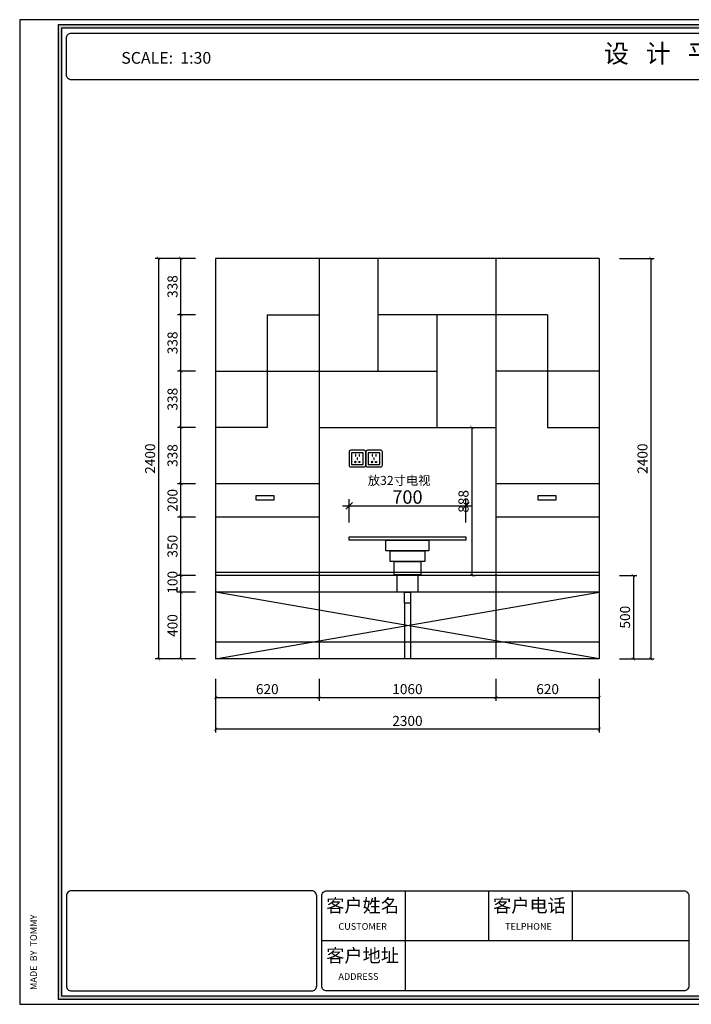
# Model space of a CAD drawing. Extents: x -120920 to -74361, y -126920 to -120990.
# Drawn here: x -92123 to -88098, y -126920 to -121020 of the extents above; entities that cross this region are included whole.
import ezdxf

# ---------------------------------------------------------------- set-up
doc = ezdxf.new("R2010")
doc.units = 0
doc.header["$LTSCALE"] = 2
doc.header["$MEASUREMENT"] = 0
doc.layers.get('0').update_dxf_attribs({"linetype": 'CONTINUOUS'})
doc.layers.get('Defpoints').update_dxf_attribs({"linetype": 'CONTINUOUS'})
doc.layers.add('标注', color=7, linetype='CONTINUOUS', lineweight=25)
doc.styles.add('EN', font='dutchi.ttf')
doc.styles.get("Standard").update_dxf_attribs({"font": 'txt', "height": 120})
doc.styles.add('宋字', font='txt')
doc.styles.add('标注', font='txt', dxfattribs={"height": 60})
doc.styles.add('黑字', font='simhei.ttf')
doc.dimstyles.new('ISO-30', dxfattribs={"dimtxt": 80, "dimasz": 40, "dimexe": 40, "dimexo": 80, "dimgap": 3, "dimtad": 1, "dimdec": 0, "dimtxsty": '宋字', "dimblk": 'OBLIQUE', "dimcen": 0, "dimdle": 40, "dimclrd": 1, "dimclre": 1, "dimclrt": 2, "dimadec": 0, "dimazin": 0, "dimtfac": 1, "dimtdec": 0, "dimtmove": 1, "dimatfit": 3, "dimfxl": 100, "dimfxlon": 1, "dimarcsym": 0})
doc.dimstyles.new('立面上', dxfattribs={"dimtxt": 60, "dimasz": 20, "dimexe": 20, "dimexo": 120, "dimgap": 20, "dimtad": 1, "dimdec": 0, "dimdsep": 46, "dimtxsty": '标注', "dimblk": 'ARCHTICK', "dimcen": 2.5, "dimadec": 0, "dimazin": 0, "dimtfac": 1, "dimtdec": 0, "dimtmove": 0, "dimatfit": 3, "dimldrblk": 'ARCHTICK', "dimfxl": 1, "dimtolj": 1, "dimtzin": 0, "dimarcsym": 0})

# ---------------------------------------------------------------- blocks, each defined once
blk = doc.blocks.new('_ArchTick')
at = {"color": 0, "linetype": 'ByBlock', "const_width": 0.15}
blk.add_lwpolyline([(-0.5, -0.5), (0.5, 0.5)], dxfattribs=at)
blk = doc.blocks.new('*D120')
at = {"layer": 'Defpoints', "color": 0, "transparency": 16777216}
for p in [(-90949.6, -124850.3), (-88649.6, -124850.3), (-90949.6, -125271.9)]:
    blk.add_point(p, dxfattribs=at)
at = {"layer": '标注', "color": 0, "lineweight": -2, "transparency": 16777216}
for p, q in [((-90949.6, -124970.3), (-90949.6, -125291.9)), ((-88649.6, -124970.3), (-88649.6, -125291.9)), ((-88649.6, -125271.9), (-90949.6, -125271.9))]:
    blk.add_line(p, q, dxfattribs=at)
at = {"layer": '标注', "color": 0, "lineweight": -2, "transparency": 16777216, "xscale": 20, "yscale": 20, "zscale": 20, "rotation": 180}
blk.add_blockref('_ArchTick', (-90949.6, -125271.9), dxfattribs=at)
at = {"layer": '标注', "color": 0, "lineweight": -2, "transparency": 16777216, "xscale": 20, "yscale": 20, "zscale": 20}
blk.add_blockref('_ArchTick', (-88649.6, -125271.9), dxfattribs=at)
at = {"layer": '标注', "color": 0, "transparency": 16777216, "insert": (-89799.6, -125221.9), "char_height": 60, "attachment_point": 5, "style": '标注'}
blk.add_mtext('\\A1;2300', dxfattribs=at)
blk = doc.blocks.new('*D121')
at = {"layer": 'Defpoints', "color": 0, "transparency": 16777216}
for p in [(-88649.6, -122450.3), (-88649.6, -124850.3), (-88340.9, -124850.3)]:
    blk.add_point(p, dxfattribs=at)
at = {"layer": '标注', "color": 0, "lineweight": -2, "transparency": 16777216}
for p, q in [((-88529.6, -122450.3), (-88320.9, -122450.3)), ((-88340.9, -122450.3), (-88340.9, -124850.3)), ((-88529.6, -124850.3), (-88320.9, -124850.3))]:
    blk.add_line(p, q, dxfattribs=at)
at = {"layer": '标注', "color": 0, "lineweight": -2, "transparency": 16777216, "xscale": 20, "yscale": 20, "zscale": 20}
for p, rotation in [((-88340.9, -122450.3), 90), ((-88340.9, -124850.3), 270)]:
    blk.add_blockref('_ArchTick', p, dxfattribs=dict(at, rotation=rotation))
at = {"layer": '标注', "color": 0, "transparency": 16777216, "insert": (-88390.9, -123650.3), "char_height": 60, "attachment_point": 5, "rotation": 90, "style": '标注'}
blk.add_mtext('\\A1;2400', dxfattribs=at)
blk = doc.blocks.new('*D122')
at = {"layer": 'Defpoints', "color": 0, "transparency": 16777216}
for p in [(-88649.6, -124350.3), (-88649.6, -124850.3), (-88445.5, -124850.3)]:
    blk.add_point(p, dxfattribs=at)
at = {"layer": '标注', "color": 0, "lineweight": -2, "transparency": 16777216}
for p, q in [((-88529.6, -124350.3), (-88425.5, -124350.3)), ((-88445.5, -124350.3), (-88445.5, -124850.3)), ((-88529.6, -124850.3), (-88425.5, -124850.3))]:
    blk.add_line(p, q, dxfattribs=at)
at = {"layer": '标注', "color": 0, "lineweight": -2, "transparency": 16777216, "xscale": 20, "yscale": 20, "zscale": 20}
for p, rotation in [((-88445.5, -124350.3), 90), ((-88445.5, -124850.3), 270)]:
    blk.add_blockref('_ArchTick', p, dxfattribs=dict(at, rotation=rotation))
at = {"layer": '标注', "color": 0, "transparency": 16777216, "insert": (-88495.5, -124600.3), "char_height": 60, "attachment_point": 5, "rotation": 90, "style": '标注'}
blk.add_mtext('\\A1;500', dxfattribs=at)
blk = doc.blocks.new('*D123')
at = {"layer": 'Defpoints', "color": 0, "transparency": 16777216}
for p in [(-90949.6, -124850.3), (-90329.6, -124850.3), (-90329.6, -125081.5)]:
    blk.add_point(p, dxfattribs=at)
at = {"layer": '标注', "color": 0, "lineweight": -2, "transparency": 16777216}
for p, q in [((-90949.6, -124970.3), (-90949.6, -125101.5)), ((-90329.6, -124970.3), (-90329.6, -125101.5)), ((-90949.6, -125081.5), (-90329.6, -125081.5))]:
    blk.add_line(p, q, dxfattribs=at)
at = {"layer": '标注', "color": 0, "lineweight": -2, "transparency": 16777216, "xscale": 20, "yscale": 20, "zscale": 20, "rotation": 180}
blk.add_blockref('_ArchTick', (-90949.6, -125081.5), dxfattribs=at)
at = {"layer": '标注', "color": 0, "lineweight": -2, "transparency": 16777216, "xscale": 20, "yscale": 20, "zscale": 20}
blk.add_blockref('_ArchTick', (-90329.6, -125081.5), dxfattribs=at)
at = {"layer": '标注', "color": 0, "transparency": 16777216, "insert": (-90639.6, -125031.5), "char_height": 60, "attachment_point": 5, "style": '标注'}
blk.add_mtext('\\A1;620', dxfattribs=at)
blk = doc.blocks.new('*D124')
at = {"layer": 'Defpoints', "color": 0, "transparency": 16777216}
for p in [(-90329.6, -124850.3), (-89269.6, -124850.3), (-89269.6, -125081.5)]:
    blk.add_point(p, dxfattribs=at)
at = {"layer": '标注', "color": 0, "lineweight": -2, "transparency": 16777216}
for p, q in [((-90329.6, -124970.3), (-90329.6, -125101.5)), ((-89269.6, -124970.3), (-89269.6, -125101.5)), ((-90329.6, -125081.5), (-89269.6, -125081.5))]:
    blk.add_line(p, q, dxfattribs=at)
at = {"layer": '标注', "color": 0, "lineweight": -2, "transparency": 16777216, "xscale": 20, "yscale": 20, "zscale": 20, "rotation": 180}
blk.add_blockref('_ArchTick', (-90329.6, -125081.5), dxfattribs=at)
at = {"layer": '标注', "color": 0, "lineweight": -2, "transparency": 16777216, "xscale": 20, "yscale": 20, "zscale": 20}
blk.add_blockref('_ArchTick', (-89269.6, -125081.5), dxfattribs=at)
at = {"layer": '标注', "color": 0, "transparency": 16777216, "insert": (-89799.6, -125031.5), "char_height": 60, "attachment_point": 5, "style": '标注'}
blk.add_mtext('\\A1;1060', dxfattribs=at)
blk = doc.blocks.new('*D125')
at = {"layer": 'Defpoints', "color": 0, "transparency": 16777216}
for p in [(-89269.6, -124850.3), (-88649.6, -124850.3), (-88649.6, -125081.5)]:
    blk.add_point(p, dxfattribs=at)
at = {"layer": '标注', "color": 0, "lineweight": -2, "transparency": 16777216}
for p, q in [((-89269.6, -124970.3), (-89269.6, -125101.5)), ((-88649.6, -124970.3), (-88649.6, -125101.5)), ((-89269.6, -125081.5), (-88649.6, -125081.5))]:
    blk.add_line(p, q, dxfattribs=at)
at = {"layer": '标注', "color": 0, "lineweight": -2, "transparency": 16777216, "xscale": 20, "yscale": 20, "zscale": 20, "rotation": 180}
blk.add_blockref('_ArchTick', (-89269.6, -125081.5), dxfattribs=at)
at = {"layer": '标注', "color": 0, "lineweight": -2, "transparency": 16777216, "xscale": 20, "yscale": 20, "zscale": 20}
blk.add_blockref('_ArchTick', (-88649.6, -125081.5), dxfattribs=at)
at = {"layer": '标注', "color": 0, "transparency": 16777216, "insert": (-88959.6, -125031.5), "char_height": 60, "attachment_point": 5, "style": '标注'}
blk.add_mtext('\\A1;620', dxfattribs=at)
blk = doc.blocks.new('*D126')
at = {"layer": 'Defpoints', "color": 0, "transparency": 16777216}
for p in [(-91157.6, -124450.3), (-90949.6, -124450.3), (-90949.6, -124850.3)]:
    blk.add_point(p, dxfattribs=at)
at = {"layer": '标注', "color": 0, "lineweight": -2, "transparency": 16777216}
for p, q in [((-91069.6, -124450.3), (-91177.6, -124450.3)), ((-91157.6, -124850.3), (-91157.6, -124450.3)), ((-91069.6, -124850.3), (-91177.6, -124850.3))]:
    blk.add_line(p, q, dxfattribs=at)
at = {"layer": '标注', "color": 0, "lineweight": -2, "transparency": 16777216, "xscale": 20, "yscale": 20, "zscale": 20}
for p, rotation in [((-91157.6, -124450.3), 90), ((-91157.6, -124850.3), 270)]:
    blk.add_blockref('_ArchTick', p, dxfattribs=dict(at, rotation=rotation))
at = {"layer": '标注', "color": 0, "transparency": 16777216, "insert": (-91207.6, -124650.3), "char_height": 60, "attachment_point": 5, "rotation": 90, "style": '标注'}
blk.add_mtext('\\A1;400', dxfattribs=at)
blk = doc.blocks.new('*D127')
at = {"layer": 'Defpoints', "color": 0, "transparency": 16777216}
for p in [(-91157.6, -124350.3), (-90949.6, -124350.3), (-90949.6, -124450.3)]:
    blk.add_point(p, dxfattribs=at)
at = {"layer": '标注', "color": 0, "lineweight": -2, "transparency": 16777216}
for p, q in [((-91069.6, -124350.3), (-91177.6, -124350.3)), ((-91157.6, -124450.3), (-91157.6, -124350.3)), ((-91069.6, -124450.3), (-91177.6, -124450.3))]:
    blk.add_line(p, q, dxfattribs=at)
at = {"layer": '标注', "color": 0, "lineweight": -2, "transparency": 16777216, "xscale": 20, "yscale": 20, "zscale": 20}
for p, rotation in [((-91157.6, -124350.3), 90), ((-91157.6, -124450.3), 270)]:
    blk.add_blockref('_ArchTick', p, dxfattribs=dict(at, rotation=rotation))
at = {"layer": '标注', "color": 0, "transparency": 16777216, "insert": (-91207.6, -124391.3), "char_height": 60, "attachment_point": 5, "rotation": 90, "style": '标注'}
blk.add_mtext('\\A1;100', dxfattribs=at)
blk = doc.blocks.new('*D128')
at = {"layer": 'Defpoints', "color": 0, "transparency": 16777216}
for p in [(-91157.6, -124000.3), (-90949.6, -124000.3), (-90949.6, -124350.3)]:
    blk.add_point(p, dxfattribs=at)
at = {"layer": '标注', "color": 0, "lineweight": -2, "transparency": 16777216}
for p, q in [((-91069.6, -124000.3), (-91177.6, -124000.3)), ((-91157.6, -124350.3), (-91157.6, -124000.3)), ((-91069.6, -124350.3), (-91177.6, -124350.3))]:
    blk.add_line(p, q, dxfattribs=at)
at = {"layer": '标注', "color": 0, "lineweight": -2, "transparency": 16777216, "xscale": 20, "yscale": 20, "zscale": 20}
for p, rotation in [((-91157.6, -124000.3), 90), ((-91157.6, -124350.3), 270)]:
    blk.add_blockref('_ArchTick', p, dxfattribs=dict(at, rotation=rotation))
at = {"layer": '标注', "color": 0, "transparency": 16777216, "insert": (-91207.6, -124175.3), "char_height": 60, "attachment_point": 5, "rotation": 90, "style": '标注'}
blk.add_mtext('\\A1;350', dxfattribs=at)
blk = doc.blocks.new('*D129')
at = {"layer": 'Defpoints', "color": 0, "transparency": 16777216}
for p in [(-90949.6, -122450.3), (-91291.6, -124850.3), (-90949.6, -124850.3)]:
    blk.add_point(p, dxfattribs=at)
at = {"layer": '标注', "color": 0, "lineweight": -2, "transparency": 16777216}
for p, q in [((-91069.6, -122450.3), (-91311.6, -122450.3)), ((-91291.6, -122450.3), (-91291.6, -124850.3)), ((-91069.6, -124850.3), (-91311.6, -124850.3))]:
    blk.add_line(p, q, dxfattribs=at)
at = {"layer": '标注', "color": 0, "lineweight": -2, "transparency": 16777216, "xscale": 20, "yscale": 20, "zscale": 20}
for p, rotation in [((-91291.6, -122450.3), 90), ((-91291.6, -124850.3), 270)]:
    blk.add_blockref('_ArchTick', p, dxfattribs=dict(at, rotation=rotation))
at = {"layer": '标注', "color": 0, "transparency": 16777216, "insert": (-91341.6, -123650.3), "char_height": 60, "attachment_point": 5, "rotation": 90, "style": '标注'}
blk.add_mtext('\\A1;2400', dxfattribs=at)
blk = doc.blocks.new('*D130')
at = {"layer": 'Defpoints', "color": 0, "transparency": 16777216}
for p in [(-91157.6, -123800.3), (-90949.6, -123800.3), (-90949.6, -124000.3)]:
    blk.add_point(p, dxfattribs=at)
at = {"layer": '标注', "color": 0, "lineweight": -2, "transparency": 16777216}
for p, q in [((-91069.6, -123800.3), (-91177.6, -123800.3)), ((-91157.6, -124000.3), (-91157.6, -123800.3)), ((-91069.6, -124000.3), (-91177.6, -124000.3))]:
    blk.add_line(p, q, dxfattribs=at)
at = {"layer": '标注', "color": 0, "lineweight": -2, "transparency": 16777216, "xscale": 20, "yscale": 20, "zscale": 20}
for p, rotation in [((-91157.6, -123800.3), 90), ((-91157.6, -124000.3), 270)]:
    blk.add_blockref('_ArchTick', p, dxfattribs=dict(at, rotation=rotation))
at = {"layer": '标注', "color": 0, "transparency": 16777216, "insert": (-91207.6, -123900.3), "char_height": 60, "attachment_point": 5, "rotation": 90, "style": '标注'}
blk.add_mtext('\\A1;200', dxfattribs=at)
blk = doc.blocks.new('*D131')
at = {"layer": 'Defpoints', "color": 0, "transparency": 16777216}
for p in [(-91157.6, -123462.8), (-90949.6, -123462.8), (-90949.6, -123800.3)]:
    blk.add_point(p, dxfattribs=at)
at = {"layer": '标注', "color": 0, "lineweight": -2, "transparency": 16777216}
for p, q in [((-91069.6, -123462.8), (-91177.6, -123462.8)), ((-91157.6, -123800.3), (-91157.6, -123462.8)), ((-91069.6, -123800.3), (-91177.6, -123800.3))]:
    blk.add_line(p, q, dxfattribs=at)
at = {"layer": '标注', "color": 0, "lineweight": -2, "transparency": 16777216, "xscale": 20, "yscale": 20, "zscale": 20}
for p, rotation in [((-91157.6, -123462.8), 90), ((-91157.6, -123800.3), 270)]:
    blk.add_blockref('_ArchTick', p, dxfattribs=dict(at, rotation=rotation))
at = {"layer": '标注', "color": 0, "transparency": 16777216, "insert": (-91207.6, -123631.5), "char_height": 60, "attachment_point": 5, "rotation": 90, "style": '标注'}
blk.add_mtext('\\A1;338', dxfattribs=at)
blk = doc.blocks.new('*D132')
at = {"layer": 'Defpoints', "color": 0, "transparency": 16777216}
for p in [(-91157.6, -122450.3), (-90949.6, -122450.3), (-90949.6, -122787.8)]:
    blk.add_point(p, dxfattribs=at)
at = {"layer": '标注', "color": 0, "lineweight": -2, "transparency": 16777216}
for p, q in [((-91069.6, -122450.3), (-91177.6, -122450.3)), ((-91157.6, -122787.8), (-91157.6, -122450.3)), ((-91069.6, -122787.8), (-91177.6, -122787.8))]:
    blk.add_line(p, q, dxfattribs=at)
at = {"layer": '标注', "color": 0, "lineweight": -2, "transparency": 16777216, "xscale": 20, "yscale": 20, "zscale": 20}
for p, rotation in [((-91157.6, -122450.3), 90), ((-91157.6, -122787.8), 270)]:
    blk.add_blockref('_ArchTick', p, dxfattribs=dict(at, rotation=rotation))
at = {"layer": '标注', "color": 0, "transparency": 16777216, "insert": (-91207.6, -122619), "char_height": 60, "attachment_point": 5, "rotation": 90, "style": '标注'}
blk.add_mtext('\\A1;338', dxfattribs=at)
blk = doc.blocks.new('*D133')
at = {"layer": 'Defpoints', "color": 0, "transparency": 16777216}
for p in [(-91157.6, -123125.3), (-90949.6, -123125.3), (-90949.6, -123462.8)]:
    blk.add_point(p, dxfattribs=at)
at = {"layer": '标注', "color": 0, "lineweight": -2, "transparency": 16777216}
for p, q in [((-91069.6, -123125.3), (-91177.6, -123125.3)), ((-91157.6, -123462.8), (-91157.6, -123125.3)), ((-91069.6, -123462.8), (-91177.6, -123462.8))]:
    blk.add_line(p, q, dxfattribs=at)
at = {"layer": '标注', "color": 0, "lineweight": -2, "transparency": 16777216, "xscale": 20, "yscale": 20, "zscale": 20}
for p, rotation in [((-91157.6, -123125.3), 90), ((-91157.6, -123462.8), 270)]:
    blk.add_blockref('_ArchTick', p, dxfattribs=dict(at, rotation=rotation))
at = {"layer": '标注', "color": 0, "transparency": 16777216, "insert": (-91207.6, -123294), "char_height": 60, "attachment_point": 5, "rotation": 90, "style": '标注'}
blk.add_mtext('\\A1;338', dxfattribs=at)
blk = doc.blocks.new('*D134')
at = {"layer": 'Defpoints', "color": 0, "transparency": 16777216}
for p in [(-91157.6, -122787.8), (-90949.6, -122787.8), (-90949.6, -123125.3)]:
    blk.add_point(p, dxfattribs=at)
at = {"layer": '标注', "color": 0, "lineweight": -2, "transparency": 16777216}
for p, q in [((-91069.6, -122787.8), (-91177.6, -122787.8)), ((-91157.6, -123125.3), (-91157.6, -122787.8)), ((-91069.6, -123125.3), (-91177.6, -123125.3))]:
    blk.add_line(p, q, dxfattribs=at)
at = {"layer": '标注', "color": 0, "lineweight": -2, "transparency": 16777216, "xscale": 20, "yscale": 20, "zscale": 20}
for p, rotation in [((-91157.6, -122787.8), 90), ((-91157.6, -123125.3), 270)]:
    blk.add_blockref('_ArchTick', p, dxfattribs=dict(at, rotation=rotation))
at = {"layer": '标注', "color": 0, "transparency": 16777216, "insert": (-91207.6, -122956.5), "char_height": 60, "attachment_point": 5, "rotation": 90, "style": '标注'}
blk.add_mtext('\\A1;338', dxfattribs=at)
blk = doc.blocks.new('*D19')
at = {"layer": 'Defpoints', "color": 0, "transparency": 16777216}
for p in [(-89519.4, -123462.8), (-89519.4, -124350.3), (-89413.6, -124350.3)]:
    blk.add_point(p, dxfattribs=at)
at = {"layer": '标注', "color": 0, "lineweight": -2, "transparency": 16777216}
for p, q in [((-89413.6, -123462.8), (-89413.6, -124350.3)), ((-89399.4, -123462.8), (-89393.6, -123462.8)), ((-89399.4, -124350.3), (-89393.6, -124350.3))]:
    blk.add_line(p, q, dxfattribs=at)
at = {"layer": '标注', "color": 0, "lineweight": -2, "transparency": 16777216, "xscale": 20, "yscale": 20, "zscale": 20}
for p, rotation in [((-89413.6, -123462.8), 90), ((-89413.6, -124350.3), 270)]:
    blk.add_blockref('_ArchTick', p, dxfattribs=dict(at, rotation=rotation))
at = {"layer": '标注', "color": 0, "transparency": 16777216, "insert": (-89463.6, -123906.5), "char_height": 60, "attachment_point": 5, "rotation": 90, "style": '标注'}
blk.add_mtext('\\A1;888', dxfattribs=at)
blk = doc.blocks.new('_OBLIQUE')
at = {"color": 0, "linetype": 'ByBlock'}
blk.add_line((-0.5, -0.5), (0.5, 0.5), dxfattribs=at)
blk = doc.blocks.new('*D12')
at = {"color": 1, "lineweight": -2, "transparency": 16777216}
for p, q in [((346260.5, -42081.2), (346260.5, -41941.2)), ((346960.5, -42081.2), (346960.5, -41941.2)), ((346220.5, -41981.2), (347000.5, -41981.2))]:
    blk.add_line(p, q, dxfattribs=at)
at = {"layer": 'Defpoints', "color": 0, "transparency": 16777216}
for p in [(346960.5, -41981.2), (346260.5, -42165.3), (346960.5, -42165.3)]:
    blk.add_point(p, dxfattribs=at)
at = {"color": 1, "lineweight": -2, "transparency": 16777216, "xscale": 40, "yscale": 40, "zscale": 40, "rotation": 180}
blk.add_blockref('_OBLIQUE', (346260.5, -41981.2), dxfattribs=at)
at = {"color": 1, "lineweight": -2, "transparency": 16777216, "xscale": 40, "yscale": 40, "zscale": 40}
blk.add_blockref('_OBLIQUE', (346960.5, -41981.2), dxfattribs=at)
at = {"color": 2, "transparency": 16777216, "insert": (346610.5, -41938.2), "char_height": 80, "attachment_point": 5, "style": '宋字'}
blk.add_mtext('700', dxfattribs=at)
blk = doc.blocks.new('uy u')
at = {"layer": '标注', "color": 3}
for points in [[(346260.5, -42165.3), (346960.5, -42165.3), (346960.5, -42185.3), (346260.5, -42185.3)], [(346481.5, -42185.3), (346739.6, -42185.3), (346739.6, -42250.6), (346481.5, -42250.6)], [(346507.1, -42250.6), (346714, -42250.6), (346714, -42314.9), (346507.1, -42314.9)], [(346530.6, -42314.9), (346690.5, -42314.9), (346690.5, -42393.7), (346530.6, -42393.7)], [(346548.5, -42393.7), (346672.6, -42393.7), (346672.6, -42497.6), (346548.5, -42497.6)], [(346592.9, -42497.6), (346628.2, -42497.6), (346628.2, -42562.7), (346592.9, -42562.7)]]:
    blk.add_lwpolyline(points, close=True, dxfattribs=at)
dim = blk.add_linear_dim(base=(346960.5, -41981.2), p1=(346260.5, -42165.3), p2=(346960.5, -42165.3), dimstyle='ISO-30')
dim.commit()
dim.dimension.update_dxf_attribs({"geometry": '*D12', "text_midpoint": (346610.5, -41938.2)})

msp = doc.modelspace()

# ---------------------------------------------------------------- hatches: boundary and pattern name
h = msp.add_hatch(color=0)
h.paths.add_polyline_path([(-91893.4, -126890), (-83603.4, -126890), (-83603.4, -121050), (-91893.4, -121050)])
h.paths.add_polyline_path([(-91873.4, -126870), (-83623.4, -126870), (-83623.4, -121070), (-91873.4, -121070)], flags=16)

# ---------------------------------------------------------------- linework, layer by layer
at = {"color": 0}
for p, q in [((-89813.4, -126240), (-89813.4, -126840)), ((-89313.4, -126240), (-89313.4, -126540)), ((-88813.4, -126240), (-88813.4, -126540)), ((-88113.4, -126540), (-90313.4, -126540))]:
    msp.add_line(p, q, dxfattribs=at)
for points in [[(-92123.4, -126920), (-83573.4, -126920), (-83573.4, -121020), (-92123.4, -121020)], [(-91893.4, -126890), (-83603.4, -126890), (-83603.4, -121050), (-91893.4, -121050)], [(-91873.4, -126870), (-83623.4, -126870), (-83623.4, -121070), (-91873.4, -121070)], [(-90134.6, -123685.3), (-90064.6, -123685.3), (-90064.6, -123615.3), (-90134.6, -123615.3)], [(-90111.5, -123635.3), (-90109.5, -123635.3), (-90109.5, -123625.3), (-90111.5, -123625.3)], [(-90100.9, -123655.5), (-90098.9, -123655.5), (-90098.9, -123645.5), (-90100.9, -123645.5)], [(-90089.3, -123635.3), (-90087.3, -123635.3), (-90087.3, -123625.3), (-90089.3, -123625.3)], [(-90034.6, -123685.3), (-89964.6, -123685.3), (-89964.6, -123615.3), (-90034.6, -123615.3)], [(-90011.5, -123635.3), (-90009.5, -123635.3), (-90009.5, -123625.3), (-90011.5, -123625.3)], [(-90000.9, -123655.5), (-89998.9, -123655.5), (-89998.9, -123645.5), (-90000.9, -123645.5)], [(-89989.3, -123635.3), (-89987.3, -123635.3), (-89987.3, -123625.3), (-89989.3, -123625.3)]]:
    msp.add_lwpolyline(points, close=True, dxfattribs=at)
for points in [[(-83683.4, -121380), (-91813.4, -121380, -0.414214), (-91843.4, -121350), (-91843.4, -121130, -0.414214), (-91813.4, -121100), (-83683.4, -121100, -0.414214), (-83653.4, -121130), (-83653.4, -121350, -0.414214)], [(-90139.6, -123700.3), (-90059.6, -123700.3, 0.414214), (-90049.6, -123690.3), (-90049.6, -123610.3, 0.414214), (-90059.6, -123600.3), (-90139.6, -123600.3, 0.414214), (-90149.6, -123610.3), (-90149.6, -123690.3, 0.414214)], [(-90039.6, -123700.3), (-89959.6, -123700.3, 0.414214), (-89949.6, -123690.3), (-89949.6, -123610.3, 0.414214), (-89959.6, -123600.3), (-90039.6, -123600.3, 0.414214), (-90049.6, -123610.3), (-90049.6, -123690.3, 0.414214)], [(-90109.1, -123671.5), (-90106.9, -123671.5), (-90106.9, -123669.5), (-90109.1, -123669.5, 0.707107), (-90114.7, -123669.5), (-90116.9, -123669.5), (-90116.9, -123671.5), (-90114.7, -123671.5, 0.707107)], [(-90090.7, -123671.5), (-90092.9, -123671.5), (-90092.9, -123669.5), (-90090.7, -123669.5, -0.707107), (-90085.1, -123669.5), (-90082.9, -123669.5), (-90082.9, -123671.5), (-90085.1, -123671.5, -0.707107)], [(-90009.1, -123671.5), (-90006.9, -123671.5), (-90006.9, -123669.5), (-90009.1, -123669.5, 0.707107), (-90014.7, -123669.5), (-90016.9, -123669.5), (-90016.9, -123671.5), (-90014.7, -123671.5, 0.707107)], [(-89990.7, -123671.5), (-89992.9, -123671.5), (-89992.9, -123669.5), (-89990.7, -123669.5, -0.707107), (-89985.1, -123669.5), (-89982.9, -123669.5), (-89982.9, -123671.5), (-89985.1, -123671.5, -0.707107)], [(-90373.4, -126240), (-91813.4, -126240, 0.414214), (-91843.4, -126270), (-91843.4, -126810, 0.414214), (-91813.4, -126840), (-90373.4, -126840, 0.414214), (-90343.4, -126810), (-90343.4, -126270, 0.414214)], [(-90283.4, -126240), (-88143.4, -126240, -0.414214), (-88113.4, -126270), (-88113.4, -126810, -0.414214), (-88143.4, -126840), (-90283.4, -126840, -0.414214), (-90313.4, -126810), (-90313.4, -126270, -0.414214)]]:
    msp.add_lwpolyline(points, format="xyb", close=True, dxfattribs=at)
at = {"layer": '标注', "color": 0}
for p, q in [((-88649.6, -122450.3), (-90949.6, -122450.3)), ((-90949.6, -122450.3), (-90949.6, -124850.3)), ((-90329.6, -122450.3), (-90329.6, -124850.3)), ((-89976.2, -122450.3), (-89976.2, -123125.3)), ((-89269.6, -122450.3), (-89269.6, -124850.3)), ((-88649.6, -122450.3), (-88649.6, -124850.3)), ((-90639.6, -122787.8), (-90639.6, -123462.8)), ((-90639.6, -122787.8), (-90329.6, -122787.8)), ((-89269.6, -122787.8), (-89976.2, -122787.8)), ((-89622.9, -122787.8), (-89622.9, -123462.8)), ((-88959.6, -122787.8), (-89269.6, -122787.8)), ((-88959.6, -122787.8), (-88959.6, -123462.8)), ((-90949.6, -123125.3), (-90329.6, -123125.3)), ((-90329.6, -123125.3), (-89622.9, -123125.3)), ((-88649.6, -123125.3), (-89269.6, -123125.3)), ((-90639.6, -123462.8), (-90949.6, -123462.8)), ((-90329.6, -123462.8), (-89269.6, -123462.8)), ((-88959.6, -123462.8), (-88649.6, -123462.8)), ((-90329.6, -123800.3), (-90949.6, -123800.3)), ((-88649.6, -123800.3), (-89269.6, -123800.3)), ((-90329.6, -124000.3), (-90949.6, -124000.3)), ((-88649.6, -124000.3), (-89269.6, -124000.3)), ((-88649.6, -124332.3), (-90949.6, -124332.3)), ((-88649.6, -124350.3), (-90949.6, -124350.3)), ((-88649.6, -124450.3), (-90949.6, -124450.3)), ((-88649.6, -124850.3), (-90949.6, -124450.3)), ((-90949.6, -124850.3), (-88649.6, -124450.3)), ((-89817.2, -124515.3), (-89817.2, -124850.3)), ((-89781.9, -124515.3), (-89781.9, -124850.3)), ((-88649.6, -124750.3), (-90949.6, -124750.3)), ((-88649.6, -124850.3), (-90949.6, -124850.3))]:
    msp.add_line(p, q, dxfattribs=at)
for points in [[(-90706.2, -123871.9), (-90600.9, -123871.9), (-90600.9, -123898.6), (-90706.2, -123898.6)], [(-89016.1, -123871.9), (-88910.7, -123871.9), (-88910.7, -123898.6), (-89016.1, -123898.6)]]:
    msp.add_lwpolyline(points, close=True, dxfattribs=at)

# ---------------------------------------------------------------- block references
msp.add_blockref('uy u', (-436410.1, -81952.6), dxfattribs=at)

# ---------------------------------------------------------------- texts
at = {"color": 0}
for s, insert, char_height, attachment_point, style in [('设   计   平   面   图', (-88622.6, -121167.7), 110, 1, '黑字'), ('{\\H0.9074x;SCALE:  1:30}', (-91514.5, -121213.7), 77.143, 1, 'EN'), ('客户姓名', (-90286.5, -126338.2), 80, 4, '宋字'), ('客户电话', (-89286.5, -126338.2), 80, 4, '宋字'), ('{\\H0.9333x;CUSTOMER}', (-90213.3, -126433.4), 42.857, 1, 'EN'), ('{\\H0.9333x;TELPHONE}', (-89214.7, -126433.2), 42.857, 1, 'EN'), ('客户地址', (-90286.5, -126638.2), 80, 4, '宋字'), ('{\\H0.9333x;ADDRESS}', (-90213.3, -126733.4), 42.857, 1, 'EN')]:
    msp.add_mtext(s, dxfattribs=dict(at, insert=insert, char_height=char_height, attachment_point=attachment_point, style=style))
at = {"color": 0, "insert": (-90037.6, -123753.8), "char_height": 53.99, "width": 473.287, "attachment_point": 1}
msp.add_mtext('放32寸电视', dxfattribs=at)
at = {"color": 0, "insert": (-92060.3, -126834.3), "char_height": 42.857, "attachment_point": 1, "rotation": 90, "style": 'EN'}
msp.add_mtext('{\\H0.9333x;MADE  BY  TOMMY}', dxfattribs=at)

# ---------------------------------------------------------------- dimensions: what is measured, and where the dimension line sits
at = {"layer": '标注', "color": 0}
for base, p1, p2, angle, picture, middle in [((-91291.6, -124850.3), (-90949.6, -122450.3), (-90949.6, -124850.3), 90, '*D129', (-91341.6, -123650.3)), ((-88340.9, -124850.3), (-88649.6, -122450.3), (-88649.6, -124850.3), 90, '*D121', (-88390.9, -123650.3)), ((-89413.6101371, -124350.2599272), (-89519.4068071, -123462.7599272), (-89519.4068071, -124350.2599272), 90, '*D19', (-89463.6101371, -123906.5099272)), ((-91157.6, -123800.3), (-90949.6, -124000.3), (-90949.6, -123800.3), 90, '*D130', (-91207.6, -123900.3)), ((-88445.5, -124850.3), (-88649.6, -124350.3), (-88649.6, -124850.3), 90, '*D122', (-88495.5, -124600.3)), ((-91157.6, -124450.3), (-90949.6, -124850.3), (-90949.6, -124450.3), 90, '*D126', (-91207.6, -124650.3)), ((-90949.6, -125271.9), (-88649.6, -124850.3), (-90949.6, -124850.3), 180, '*D120', (-89799.6, -125221.9))]:
    dim = msp.add_linear_dim(base=base, p1=p1, p2=p2, angle=angle, dimstyle='立面上', dxfattribs=at)
    dim.commit()
    dim.dimension.update_dxf_attribs({"geometry": picture, "text_midpoint": middle})
for base, p1, p2, picture, middle in [((-91157.6188899, -122450.2599272), (-90949.5717486, -122787.7599272), (-90949.5717486, -122450.2599272), '*D132', (-91207.6188899, -122619.0099272)), ((-91157.6188899, -122787.7599272), (-90949.5717486, -123125.2599272), (-90949.5717486, -122787.7599272), '*D134', (-91207.6188899, -122956.5099272)), ((-91157.6188899, -123125.2599272), (-90949.5717486, -123462.7599272), (-90949.5717486, -123125.2599272), '*D133', (-91207.6188899, -123294.0099272)), ((-91157.6188899, -123462.7599272), (-90949.5717486, -123800.2599272), (-90949.5717486, -123462.7599272), '*D131', (-91207.6188899, -123631.5099272)), ((-91157.6, -124000.3), (-90949.6, -124350.3), (-90949.6, -124000.3), '*D128', (-91207.6, -124175.3))]:
    dim = msp.add_linear_dim(base=base, p1=p1, p2=p2, angle=90, dimstyle='立面上', override={"dimtmove": 1}, dxfattribs=at)
    dim.commit()
    dim.dimension.update_dxf_attribs({"geometry": picture, "text_midpoint": middle})
dim = msp.add_linear_dim(base=(-91157.6, -124350.3), p1=(-90949.6, -124450.3), p2=(-90949.6, -124350.3), angle=90, dimstyle='立面上', override={"dimtmove": 1}, dxfattribs=at)
dim.commit()
dim.dimension.update_dxf_attribs({"geometry": '*D127', "text_midpoint": (-91157.6, -124391.3), "dimtype": 128})
dim = msp.add_linear_dim(base=(-90329.6, -125081.5), p1=(-90949.6, -124850.3), p2=(-90329.6, -124850.3), dimstyle='立面上', dxfattribs=at)
dim.commit()
dim.dimension.update_dxf_attribs({"geometry": '*D123', "text_midpoint": (-90639.6, -125031.5)})
for base, p1, p2, picture, middle in [((-89269.6, -125081.5), (-90329.6, -124850.3), (-89269.6, -124850.3), '*D124', (-89799.6, -125031.5)), ((-88649.6, -125081.5), (-89269.6, -124850.3), (-88649.6, -124850.3), '*D125', (-88959.6, -125031.5))]:
    dim = msp.add_linear_dim(base=base, p1=p1, p2=p2, dimstyle='立面上', override={"dimtmove": 1}, dxfattribs=at)
    dim.commit()
    dim.dimension.update_dxf_attribs({"geometry": picture, "text_midpoint": middle})

doc.saveas('drawing.dxf')
